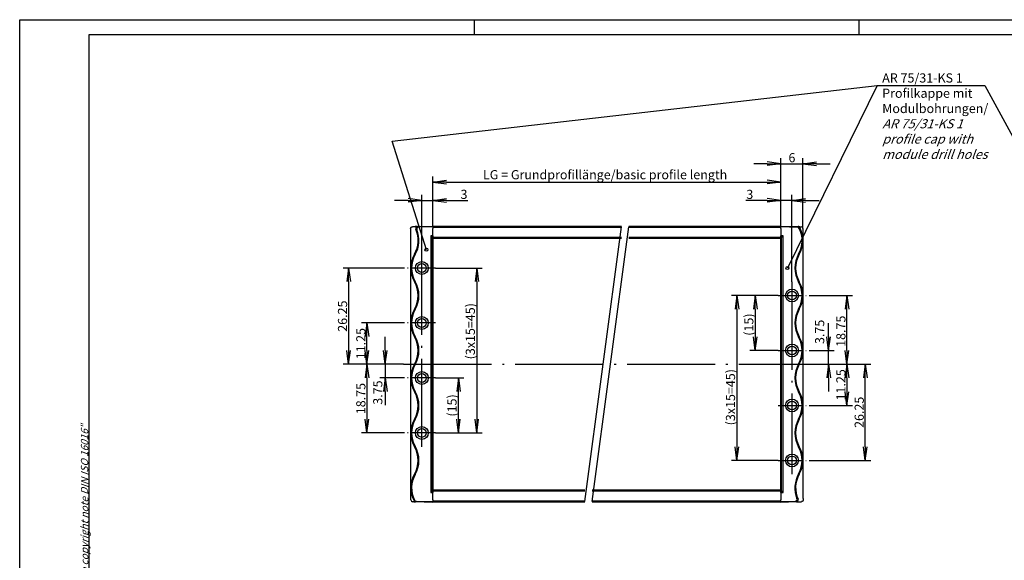
# Model space of a CAD drawing. Units: millimetres. Extents: x 1 to 419, y 1 to 296.
# Drawn here: x 1 to 270, y 148 to 296 of the extents above; entities that cross this region are included whole.
import ezdxf

# ---------------------------------------------------------------- set-up
doc = ezdxf.new("R2010")
doc.units = ezdxf.units.MM
doc.header["$PDMODE"] = 35
doc.header["$PDSIZE"] = -2
doc.linetypes.add('ACAD_ISO04W100', pattern=[30.5, 24, -3, 0.5, -3])
doc.styles.get("Standard").update_dxf_attribs({"font": 'isocp.shx', "width": 1.2})
doc.linetypes.add('PH_FREIHAND', pattern='A,0.0001,[131,phoenix.shx,S=1,R=0,X=0,Y=0],-4', length=4.0001)
doc.dimstyles.new('phoenix', dxfattribs={"dimtxt": 2.5, "dimasz": 3.72, "dimexe": 1.5, "dimexo": 0, "dimgap": 0.4, "dimtad": 1, "dimdec": 6, "dimdsep": 46, "dimtxsty": 'Standard', "dimblk": '_OPEN15', "dimcen": 0, "dimclrd": 1, "dimclre": 1, "dimclrt": 5, "dimadec": 4, "dimazin": 2, "dimtfac": 0.666667, "dimtdec": 6, "dimtmove": 0, "dimatfit": 0, "dimldrblk": '_OPEN15', "dimfxl": 1, "dimtolj": 1, "dimlwd": 25, "dimlwe": 25, "dimarcsym": 0})

# ---------------------------------------------------------------- blocks, each defined once
blk = doc.blocks.new('_OPEN15', base_point=(1, 0))
at = {"color": 0, "linetype": 'ByBlock'}
for p, q in [((1, 0), (0, 0.132)), ((0, 0), (1, 0)), ((1, 0), (0, -0.132))]:
    blk.add_line(p, q, dxfattribs=at)
blk = doc.blocks.new('*D12')
at = {"color": 1, "linetype": 'Continuous', "lineweight": 25}
for p, q in [((113.75, 239.7), (113.75, 253.2)), ((208.75, 239.7), (208.75, 253.2)), ((117.47, 251.7), (205.03, 251.7))]:
    blk.add_line(p, q, dxfattribs=at)
at = {"layer": 'Defpoints', "color": 0, "linetype": 'Continuous', "lineweight": 25}
for p in [(208.75, 251.7), (113.75, 239.7), (208.75, 239.7)]:
    blk.add_point(p, dxfattribs=at)
at = {"color": 1, "linetype": 'Continuous', "lineweight": 25, "xscale": 3.72, "yscale": 3.72, "zscale": 3.72, "rotation": 180}
blk.add_blockref('_OPEN15', (113.75, 251.7), dxfattribs=at)
at = {"color": 1, "linetype": 'Continuous', "lineweight": 25, "xscale": 3.72, "yscale": 3.72, "zscale": 3.72}
blk.add_blockref('_OPEN15', (208.75, 251.7), dxfattribs=at)
at = {"color": 5, "linetype": 'Continuous', "lineweight": 25, "insert": (160.75, 253.71), "char_height": 2.5, "attachment_point": 5}
blk.add_mtext('\\A1;LG = Grundprofillänge/basic profile length', dxfattribs=at)
blk = doc.blocks.new('*D13')
at = {"color": 1, "linetype": 'Continuous', "lineweight": 25}
for p, q in [((208.75, 239.7), (208.75, 248.2)), ((211.75, 224.5), (211.75, 248.2)), ((205.03, 246.7), (199.19, 246.7)), ((211.75, 246.7), (208.75, 246.7)), ((215.47, 246.7), (219.19, 246.7))]:
    blk.add_line(p, q, dxfattribs=at)
at = {"layer": 'Defpoints', "color": 0, "linetype": 'Continuous', "lineweight": 25}
for p in [(211.75, 246.7), (208.75, 239.7), (211.75, 224.5)]:
    blk.add_point(p, dxfattribs=at)
at = {"color": 1, "linetype": 'Continuous', "lineweight": 25, "xscale": 3.72, "yscale": 3.72, "zscale": 3.72}
blk.add_blockref('_OPEN15', (208.75, 246.7), dxfattribs=at)
at = {"color": 1, "linetype": 'Continuous', "lineweight": 25, "xscale": 3.72, "yscale": 3.72, "zscale": 3.72, "rotation": 180}
blk.add_blockref('_OPEN15', (211.75, 246.7), dxfattribs=at)
at = {"color": 5, "linetype": 'Continuous', "lineweight": 25, "insert": (200.25, 248.35), "char_height": 2.5, "attachment_point": 5}
blk.add_mtext('\\A1;3', dxfattribs=at)
blk = doc.blocks.new('*D14')
at = {"color": 1, "linetype": 'Continuous', "lineweight": 25}
for p, q in [((208.75, 239.7), (208.75, 258.2)), ((214.75, 239.01), (214.75, 258.2)), ((205.03, 256.7), (201.31, 256.7)), ((208.75, 256.7), (214.75, 256.7)), ((218.47, 256.7), (222.19, 256.7))]:
    blk.add_line(p, q, dxfattribs=at)
at = {"layer": 'Defpoints', "color": 0, "linetype": 'Continuous', "lineweight": 25}
for p in [(214.75, 256.7), (208.75, 239.7), (214.75, 239.01)]:
    blk.add_point(p, dxfattribs=at)
at = {"color": 1, "linetype": 'Continuous', "lineweight": 25, "xscale": 3.72, "yscale": 3.72, "zscale": 3.72}
blk.add_blockref('_OPEN15', (208.75, 256.7), dxfattribs=at)
at = {"color": 1, "linetype": 'Continuous', "lineweight": 25, "xscale": 3.72, "yscale": 3.72, "zscale": 3.72, "rotation": 180}
blk.add_blockref('_OPEN15', (214.75, 256.7), dxfattribs=at)
at = {"color": 5, "linetype": 'Continuous', "lineweight": 25, "insert": (211.75, 258.35), "char_height": 2.5, "attachment_point": 5}
blk.add_mtext('\\A1;6', dxfattribs=at)
blk = doc.blocks.new('*D15')
at = {"color": 1, "linetype": 'Continuous', "lineweight": 25}
for p, q in [((221.75, 209.47), (221.75, 213.19)), ((216.75, 205.75), (223.25, 205.75)), ((221.75, 202), (221.75, 205.75)), ((216.75, 202), (223.25, 202)), ((221.75, 198.28), (221.75, 194.56))]:
    blk.add_line(p, q, dxfattribs=at)
at = {"layer": 'Defpoints', "color": 0, "linetype": 'Continuous', "lineweight": 25}
for p in [(216.75, 205.75), (221.75, 205.75), (216.75, 202)]:
    blk.add_point(p, dxfattribs=at)
at = {"color": 1, "linetype": 'Continuous', "lineweight": 25, "xscale": 3.72, "yscale": 3.72, "zscale": 3.72}
for p, rotation in [((221.75, 205.75), 270), ((221.75, 202), 90)]:
    blk.add_blockref('_OPEN15', p, dxfattribs=dict(at, rotation=rotation))
at = {"color": 5, "linetype": 'Continuous', "lineweight": 25, "insert": (219.31, 210.83), "char_height": 2.5, "attachment_point": 5, "rotation": 90}
blk.add_mtext('\\A1;3.75', dxfattribs=at)
blk = doc.blocks.new('*D16')
at = {"color": 1, "linetype": 'Continuous', "lineweight": 25}
for p, q in [((216.75, 220.75), (228.25, 220.75)), ((226.75, 205.72), (226.75, 217.03)), ((216.75, 202), (228.25, 202))]:
    blk.add_line(p, q, dxfattribs=at)
at = {"layer": 'Defpoints', "color": 0, "linetype": 'Continuous', "lineweight": 25}
for p in [(216.75, 220.75), (226.75, 220.75), (216.75, 202)]:
    blk.add_point(p, dxfattribs=at)
at = {"color": 1, "linetype": 'Continuous', "lineweight": 25, "xscale": 3.72, "yscale": 3.72, "zscale": 3.72}
for p, rotation in [((226.75, 220.75), 90), ((226.75, 202), 270)]:
    blk.add_blockref('_OPEN15', p, dxfattribs=dict(at, rotation=rotation))
at = {"color": 5, "linetype": 'Continuous', "lineweight": 25, "insert": (225.1, 211), "char_height": 2.5, "attachment_point": 5, "rotation": 90}
blk.add_mtext('\\A1;18.75', dxfattribs=at)
blk = doc.blocks.new('*D17')
at = {"color": 1, "linetype": 'Continuous', "lineweight": 25}
for p, q in [((216.75, 202), (228.25, 202)), ((226.75, 198.28), (226.75, 194.47)), ((216.75, 190.75), (228.25, 190.75))]:
    blk.add_line(p, q, dxfattribs=at)
at = {"layer": 'Defpoints', "color": 0, "linetype": 'Continuous', "lineweight": 25}
for p in [(216.75, 202), (216.75, 190.75), (226.75, 190.75)]:
    blk.add_point(p, dxfattribs=at)
at = {"color": 1, "linetype": 'Continuous', "lineweight": 25, "xscale": 3.72, "yscale": 3.72, "zscale": 3.72}
for p, rotation in [((226.75, 202), 90), ((226.75, 190.75), 270)]:
    blk.add_blockref('_OPEN15', p, dxfattribs=dict(at, rotation=rotation))
at = {"color": 5, "linetype": 'Continuous', "lineweight": 25, "insert": (225.1, 196.38), "char_height": 2.5, "attachment_point": 5, "rotation": 90}
blk.add_mtext('\\A1;11.25', dxfattribs=at)
blk = doc.blocks.new('*D18')
at = {"color": 1, "linetype": 'Continuous', "lineweight": 25}
for p, q in [((216.75, 202), (233.25, 202)), ((231.75, 179.47), (231.75, 198.28)), ((216.75, 175.75), (233.25, 175.75))]:
    blk.add_line(p, q, dxfattribs=at)
at = {"layer": 'Defpoints', "color": 0, "linetype": 'Continuous', "lineweight": 25}
for p in [(216.75, 202), (231.75, 202), (216.75, 175.75)]:
    blk.add_point(p, dxfattribs=at)
at = {"color": 1, "linetype": 'Continuous', "lineweight": 25, "xscale": 3.72, "yscale": 3.72, "zscale": 3.72}
for p, rotation in [((231.75, 202), 90), ((231.75, 175.75), 270)]:
    blk.add_blockref('_OPEN15', p, dxfattribs=dict(at, rotation=rotation))
at = {"color": 5, "linetype": 'Continuous', "lineweight": 25, "insert": (230.1, 188.88), "char_height": 2.5, "attachment_point": 5, "rotation": 90}
blk.add_mtext('\\A1;26.25', dxfattribs=at)
blk = doc.blocks.new('PH_GRPBLK')
at = {"layer": 'Defpoints', "color": 0, "linetype": 'Continuous', "lineweight": 50}
blk.add_point((0, 0), dxfattribs=at)
blk = doc.blocks.new('*D21')
at = {"color": 1, "linetype": 'Continuous', "lineweight": 25}
for p, q in [((114.5, 198.25), (122.25, 198.25)), ((120.75, 186.97), (120.75, 194.53)), ((114.5, 183.25), (122.25, 183.25))]:
    blk.add_line(p, q, dxfattribs=at)
at = {"layer": 'Defpoints', "color": 0, "linetype": 'Continuous', "lineweight": 25}
for p in [(114.5, 198.25), (120.75, 198.25), (114.5, 183.25)]:
    blk.add_point(p, dxfattribs=at)
at = {"color": 1, "linetype": 'Continuous', "lineweight": 25, "xscale": 3.72, "yscale": 3.72, "zscale": 3.72}
for p, rotation in [((120.75, 198.25), 90), ((120.75, 183.25), 270)]:
    blk.add_blockref('_OPEN15', p, dxfattribs=dict(at, rotation=rotation))
at = {"color": 5, "linetype": 'Continuous', "lineweight": 25, "insert": (118.975, 190.75), "char_height": 2.5, "attachment_point": 5, "rotation": 90}
blk.add_mtext('\\A1;(15)', dxfattribs=at)
blk = doc.blocks.new('*D22')
at = {"color": 1, "linetype": 'Continuous', "lineweight": 25}
for p, q in [((100.75, 205.72), (100.75, 209.44)), ((105.75, 202), (99.25, 202)), ((100.75, 202), (100.75, 198.25)), ((105.75, 198.25), (99.25, 198.25)), ((100.75, 194.53), (100.75, 190.81))]:
    blk.add_line(p, q, dxfattribs=at)
at = {"layer": 'Defpoints', "color": 0, "linetype": 'Continuous', "lineweight": 25}
for p in [(105.75, 202), (100.75, 198.25), (105.75, 198.25)]:
    blk.add_point(p, dxfattribs=at)
at = {"color": 1, "linetype": 'Continuous', "lineweight": 25, "xscale": 3.72, "yscale": 3.72, "zscale": 3.72}
for p, rotation in [((100.75, 202), 270), ((100.75, 198.25), 90)]:
    blk.add_blockref('_OPEN15', p, dxfattribs=dict(at, rotation=rotation))
at = {"color": 5, "linetype": 'Continuous', "lineweight": 25, "insert": (98.72, 194.26), "char_height": 2.5, "attachment_point": 5, "rotation": 90}
blk.add_mtext('\\A1;3.75', dxfattribs=at)
blk = doc.blocks.new('*D23')
at = {"color": 1, "linetype": 'Continuous', "lineweight": 25}
for p, q in [((105.75, 202), (94.25, 202)), ((95.75, 198.28), (95.75, 186.97)), ((105.75, 183.25), (94.25, 183.25))]:
    blk.add_line(p, q, dxfattribs=at)
at = {"layer": 'Defpoints', "color": 0, "linetype": 'Continuous', "lineweight": 25}
for p in [(105.75, 202), (95.75, 183.25), (105.75, 183.25)]:
    blk.add_point(p, dxfattribs=at)
at = {"color": 1, "linetype": 'Continuous', "lineweight": 25, "xscale": 3.72, "yscale": 3.72, "zscale": 3.72}
for p, rotation in [((95.75, 202), 90), ((95.75, 183.25), 270)]:
    blk.add_blockref('_OPEN15', p, dxfattribs=dict(at, rotation=rotation))
at = {"color": 5, "linetype": 'Continuous', "lineweight": 25, "insert": (94.1, 192.625), "char_height": 2.5, "attachment_point": 5, "rotation": 90}
blk.add_mtext('\\A1;18.75', dxfattribs=at)
blk = doc.blocks.new('*D24')
at = {"color": 1, "linetype": 'Continuous', "lineweight": 25}
for p, q in [((105.75, 213.25), (94.25, 213.25)), ((95.75, 205.72), (95.75, 209.53)), ((105.75, 202), (94.25, 202))]:
    blk.add_line(p, q, dxfattribs=at)
at = {"layer": 'Defpoints', "color": 0, "linetype": 'Continuous', "lineweight": 25}
for p in [(95.75, 213.25), (105.75, 213.25), (105.75, 202)]:
    blk.add_point(p, dxfattribs=at)
at = {"color": 1, "linetype": 'Continuous', "lineweight": 25, "xscale": 3.72, "yscale": 3.72, "zscale": 3.72}
for p, rotation in [((95.75, 213.25), 90), ((95.75, 202), 270)]:
    blk.add_blockref('_OPEN15', p, dxfattribs=dict(at, rotation=rotation))
at = {"color": 5, "linetype": 'Continuous', "lineweight": 25, "insert": (94.1, 207.62), "char_height": 2.5, "attachment_point": 5, "rotation": 90}
blk.add_mtext('\\A1;11.25', dxfattribs=at)
blk = doc.blocks.new('*D25')
at = {"color": 1, "linetype": 'Continuous', "lineweight": 25}
for p, q in [((105.75, 228.25), (89.25, 228.25)), ((90.75, 224.53), (90.75, 205.72)), ((105.75, 202), (89.25, 202))]:
    blk.add_line(p, q, dxfattribs=at)
at = {"layer": 'Defpoints', "color": 0, "linetype": 'Continuous', "lineweight": 25}
for p in [(105.75, 228.25), (90.75, 202), (105.75, 202)]:
    blk.add_point(p, dxfattribs=at)
at = {"color": 1, "linetype": 'Continuous', "lineweight": 25, "xscale": 3.72, "yscale": 3.72, "zscale": 3.72}
for p, rotation in [((90.75, 228.25), 90), ((90.75, 202), 270)]:
    blk.add_blockref('_OPEN15', p, dxfattribs=dict(at, rotation=rotation))
at = {"color": 5, "linetype": 'Continuous', "lineweight": 25, "insert": (89.1, 215.12), "char_height": 2.5, "attachment_point": 5, "rotation": 90}
blk.add_mtext('\\A1;26.25', dxfattribs=at)
blk = doc.blocks.new('*D26')
at = {"color": 1, "linetype": 'Continuous', "lineweight": 25}
for p, q in [((110.75, 232), (110.75, 248.2)), ((113.75, 239.7), (113.75, 248.2)), ((107.03, 246.7), (103.31, 246.7)), ((110.75, 246.7), (113.75, 246.7)), ((117.47, 246.7), (123.31, 246.7))]:
    blk.add_line(p, q, dxfattribs=at)
at = {"layer": 'Defpoints', "color": 0, "linetype": 'Continuous', "lineweight": 25}
for p in [(113.75, 246.7), (113.75, 239.7), (110.75, 232)]:
    blk.add_point(p, dxfattribs=at)
at = {"color": 1, "linetype": 'Continuous', "lineweight": 25, "xscale": 3.72, "yscale": 3.72, "zscale": 3.72}
blk.add_blockref('_OPEN15', (110.75, 246.7), dxfattribs=at)
at = {"color": 1, "linetype": 'Continuous', "lineweight": 25, "xscale": 3.72, "yscale": 3.72, "zscale": 3.72, "rotation": 180}
blk.add_blockref('_OPEN15', (113.75, 246.7), dxfattribs=at)
at = {"color": 5, "linetype": 'Continuous', "lineweight": 25, "insert": (122.25, 248.35), "char_height": 2.5, "attachment_point": 5}
blk.add_mtext('\\A1;3', dxfattribs=at)
blk = doc.blocks.new('*D27')
at = {"color": 1, "linetype": 'Continuous', "lineweight": 25}
for p, q in [((208, 220.75), (195.25, 220.75)), ((196.75, 217.03), (196.75, 179.47)), ((208, 175.75), (195.25, 175.75))]:
    blk.add_line(p, q, dxfattribs=at)
at = {"layer": 'Defpoints', "color": 0, "linetype": 'Continuous', "lineweight": 25}
for p in [(208, 220.75), (196.75, 175.75), (208, 175.75)]:
    blk.add_point(p, dxfattribs=at)
at = {"color": 1, "linetype": 'Continuous', "lineweight": 25, "xscale": 3.72, "yscale": 3.72, "zscale": 3.72}
for p, rotation in [((196.75, 220.75), 90), ((196.75, 175.75), 270)]:
    blk.add_blockref('_OPEN15', p, dxfattribs=dict(at, rotation=rotation))
at = {"color": 5, "linetype": 'Continuous', "lineweight": 25, "insert": (194.975, 193), "char_height": 2.5, "attachment_point": 5, "rotation": 90}
blk.add_mtext('\\A1;(3x15=45)', dxfattribs=at)
blk = doc.blocks.new('*D28')
at = {"color": 1, "linetype": 'Continuous', "lineweight": 25}
for p, q in [((114.5, 228.25), (127.25, 228.25)), ((125.75, 224.53), (125.75, 186.97)), ((114.5, 183.25), (127.25, 183.25))]:
    blk.add_line(p, q, dxfattribs=at)
at = {"layer": 'Defpoints', "color": 0, "linetype": 'Continuous', "lineweight": 25}
for p in [(114.5, 228.25), (114.5, 183.25), (125.75, 183.25)]:
    blk.add_point(p, dxfattribs=at)
at = {"color": 1, "linetype": 'Continuous', "lineweight": 25, "xscale": 3.72, "yscale": 3.72, "zscale": 3.72}
for p, rotation in [((125.75, 228.25), 90), ((125.75, 183.25), 270)]:
    blk.add_blockref('_OPEN15', p, dxfattribs=dict(at, rotation=rotation))
at = {"color": 5, "linetype": 'Continuous', "lineweight": 25, "insert": (123.975, 211), "char_height": 2.5, "attachment_point": 5, "rotation": 90}
blk.add_mtext('\\A1;(3x15=45)', dxfattribs=at)
blk = doc.blocks.new('*D29')
at = {"color": 1, "linetype": 'Continuous', "lineweight": 25}
for p, q in [((207.22, 220.75), (200.25, 220.75)), ((201.75, 217.03), (201.75, 209.47)), ((208, 205.75), (200.25, 205.75))]:
    blk.add_line(p, q, dxfattribs=at)
at = {"layer": 'Defpoints', "color": 0, "linetype": 'Continuous', "lineweight": 25}
for p in [(207.22, 220.75), (201.75, 205.75), (208, 205.75)]:
    blk.add_point(p, dxfattribs=at)
at = {"color": 1, "linetype": 'Continuous', "lineweight": 25, "xscale": 3.72, "yscale": 3.72, "zscale": 3.72}
for p, rotation in [((201.75, 220.75), 90), ((201.75, 205.75), 270)]:
    blk.add_blockref('_OPEN15', p, dxfattribs=dict(at, rotation=rotation))
at = {"color": 5, "linetype": 'Continuous', "lineweight": 25, "insert": (199.97, 212.82), "char_height": 2.5, "attachment_point": 5, "rotation": 90}
blk.add_mtext('\\A1;(15)', dxfattribs=at)

msp = doc.modelspace()

# ---------------------------------------------------------------- linework, layer by layer
at = {"color": 1, "linetype": 'Continuous'}
for p, q in [((1, 1), (1, 296)), ((1, 296), (419, 296)), ((125, 296), (125, 292)), ((230, 296), (230, 292))]:
    msp.add_line(p, q, dxfattribs=at)
at = {"color": 3, "linetype": 'Continuous'}
for p, q in [((20, 5), (20, 292)), ((20, 292), (415, 292))]:
    msp.add_line(p, q, dxfattribs=at)
at = {"color": 1, "linetype": 'Continuous', "lineweight": 25}
for p, q in [((102.6743211, 262.8553759), (234.9971816, 278.084824)), ((234.9971816, 278.084824), (210.4994549, 228.250048)), ((234.9971816, 278.084824), (264.3884141, 278.084824)), ((264.3884141, 278.084824), (291.3641786, 228.250048)), ((112.0005451, 233.250048), (102.6743211, 262.8553759))]:
    msp.add_line(p, q, dxfattribs=at)
for p, q in [((109.5220519, 239.5523568), (113.75, 239.7)), ((113.75, 239.4998781), (109.821195, 239.3626812)), ((113.75, 239.7), (113.75, 239.4998781)), ((113.75, 239.4998781), (113.75, 238.9995733)), ((208.75, 239.7), (213.4523117, 239.5357917)), ((208.75, 239.4998781), (208.75, 239.7)), ((213.3284927, 239.3399936), (208.75, 239.4998781)), ((208.75, 238.9995733), (208.75, 239.4998781)), ((213.9128741, 239.5197085), (214.2674497, 239.5073264)), ((107.75, 228.25), (107.75, 238.2248737)), ((113.1815141, 237), (113.1815141, 167)), ((113.1815141, 237), (113.6513604, 236.5301537)), ((113.75, 237), (113.1815141, 237)), ((113.6513604, 167.4698463), (113.6513604, 236.5301537)), ((113.713603, 236.5), (113.75, 236.5)), ((113.75, 237), (113.75, 238.9995733)), ((113.75, 237), (113.75, 236.5)), ((113.75, 236.5), (113.75, 167.5)), ((208.75, 238.9995733), (208.75, 237)), ((209.3184859, 237), (208.75, 237)), ((208.75, 236.5), (208.75, 237)), ((208.75, 167.5), (208.75, 236.5)), ((208.75, 236.5), (208.786397, 236.5)), ((208.8486396, 236.5301537), (209.3184859, 237)), ((208.8486396, 236.5301537), (208.8486396, 167.4698463)), ((209.3184859, 167), (209.3184859, 237)), ((214.75, 239.007631), (214.75, 235.75)), ((214.75, 235.75), (214.75, 220.75)), ((107.75, 213.25), (107.75, 228.25)), ((214.75, 220.75), (214.75, 205.75)), ((107.75, 198.25), (107.75, 213.25)), ((214.75, 205.75), (214.75, 190.75)), ((107.75, 183.25), (107.75, 198.25)), ((214.75, 190.75), (214.75, 175.75)), ((107.75, 168.25), (107.75, 183.25)), ((214.75, 175.75), (214.75, 165.7751263)), ((107.75, 164.992369), (107.75, 168.25)), ((113.6513604, 167.4698463), (113.1815141, 167)), ((113.1815141, 167), (113.75, 167)), ((113.75, 167.5), (113.713603, 167.5)), ((113.75, 167.5), (113.75, 167)), ((113.75, 165.0004267), (113.75, 167)), ((208.786397, 167.5), (208.75, 167.5)), ((208.75, 167), (208.75, 167.5)), ((208.75, 167), (209.3184859, 167)), ((208.75, 167), (208.75, 165.0004267)), ((209.3184859, 167), (208.8486396, 167.4698463)), ((108.5871259, 164.4802915), (108.2325503, 164.4926736)), ((113.75, 164.3), (109.0476883, 164.4642083)), ((109.1715073, 164.6600064), (113.75, 164.5001219)), ((113.75, 165.0004267), (113.75, 164.5001219)), ((113.75, 164.5001219), (113.75, 164.3)), ((208.75, 164.5001219), (208.75, 165.0004267)), ((208.75, 164.5001219), (212.678805, 164.6373188)), ((208.75, 164.3), (208.75, 164.5001219)), ((212.9779481, 164.4476432), (208.75, 164.3))]:
    msp.add_line(p, q)
at = {"color": 1, "linetype": 'Continuous', "lineweight": 50}
for p, q in [((165.25, 239.5), (113.75, 239.5)), ((167.25, 239.5), (208.75, 239.5)), ((165.25, 236.5), (113.75, 236.5)), ((167.25, 236.5), (208.75, 236.5)), ((155.25, 167.5), (113.75, 167.5)), ((157.25, 167.5), (208.75, 167.5)), ((155.25, 164.5), (113.75, 164.5)), ((157.25, 164.5), (208.75, 164.5))]:
    msp.add_line(p, q, dxfattribs=at)
at = {"color": 1, "linetype": 'PH_FREIHAND', "lineweight": 25}
for p, q in [((155.25, 164.5), (165.25, 239.5)), ((157.25, 164.5), (167.25, 239.5))]:
    msp.add_line(p, q, dxfattribs=at)
at = {"color": 1, "linetype": 'ACAD_ISO04W100', "lineweight": 25}
for p, q in [((110.75, 179.5), (110.75, 232)), ((211.75, 224.5), (211.75, 172)), ((105.75, 202), (216.75, 202))]:
    msp.add_line(p, q, dxfattribs=at)
at = {"color": 1, "linetype": 'ACAD_ISO04W100', "lineweight": 25, "ltscale": 0.277778}
for p, q in [((114.5, 228.25), (105.75, 228.25)), ((208, 220.75), (216.75, 220.75)), ((114.5, 213.25), (105.75, 213.25)), ((208, 205.75), (216.75, 205.75)), ((114.5, 198.25), (105.75, 198.25)), ((208, 190.75), (216.75, 190.75)), ((114.5, 183.25), (105.75, 183.25)), ((208, 175.75), (216.75, 175.75))]:
    msp.add_line(p, q, dxfattribs=at)
at = {"color": 3, "linetype": 'Continuous', "lineweight": 25}
for centre in [(112.0005451, 233.250048), (210.4994549, 228.250048)]:
    msp.add_circle(centre, 0.4, dxfattribs=at)
for centre, radius in [((110.75, 228.25), 1.75), ((110.75, 228.25), 1.2), ((211.75, 220.75), 1.75), ((211.75, 220.75), 1.2), ((110.75, 213.25), 1.75), ((110.75, 213.25), 1.2), ((211.75, 205.75), 1.75), ((211.75, 205.75), 1.2), ((110.75, 198.25), 1.75), ((110.75, 198.25), 1.2), ((211.75, 190.75), 1.75), ((211.75, 190.75), 1.2), ((110.75, 183.25), 1.75), ((110.75, 183.25), 1.2), ((211.75, 175.75), 1.75), ((211.75, 175.75), 1.2)]:
    msp.add_circle(centre, radius)
for centre, radius, start, end in [((109.5395016, 239.0526614), 0.5, 92, 204.281893631), ((109.8386448, 238.8629858), 0.5, 92, 202.221682351), ((213.311043, 238.8402982), 0.5, 26.89627176, 88), ((213.434862, 239.0360962), 0.5, 27.86279937, 88), ((207.21875, 235.75), 7.53125, 330.137165644, 27.86279937), ((214.25, 239.007631), 0.5, 0, 88), ((102.21875, 235.75), 7.53125, 330.137165644, 24.281893631), ((102.21875, 235.75), 7.73125, 330.137165644, 22.221682351), ((207.21875, 235.75), 7.33125, 330.137165644, 26.89627176), ((115.28125, 228.25), 7.53125, 150.137165644, 209.862834356), ((115.28125, 228.25), 7.33125, 150.137165644, 209.862834356), ((220.28125, 228.25), 7.73125, 150.137165644, 209.862834356), ((220.28125, 228.25), 7.53125, 150.137165644, 209.862834356), ((102.21875, 220.75), 7.53125, 330.137165644, 29.862834356), ((102.21875, 220.75), 7.73125, 330.137165644, 29.862834356), ((207.21875, 220.75), 7.33125, 330.137165644, 29.862834356), ((207.21875, 220.75), 7.53125, 330.137165644, 29.862834356), ((115.28125, 213.25), 7.53125, 150.137165644, 209.862834356), ((115.28125, 213.25), 7.33125, 150.137165644, 209.862834356), ((220.28125, 213.25), 7.73125, 150.137165644, 209.862834356), ((220.28125, 213.25), 7.53125, 150.137165644, 209.862834356), ((102.21875, 205.75), 7.73125, 330.137165644, 29.862834356), ((102.21875, 205.75), 7.53125, 330.137165644, 29.862834356), ((207.21875, 205.75), 7.33125, 330.137165644, 29.862834356), ((207.21875, 205.75), 7.53125, 330.137165644, 29.862834356), ((115.28125, 198.25), 7.53125, 150.137165644, 209.862834356), ((115.28125, 198.25), 7.33125, 150.137165644, 209.862834356), ((220.28125, 198.25), 7.73125, 150.137165644, 209.862834356), ((220.28125, 198.25), 7.53125, 150.137165644, 209.862834356), ((102.21875, 190.75), 7.53125, 330.137165644, 29.862834356), ((102.21875, 190.75), 7.73125, 330.137165644, 29.862834356), ((207.21875, 190.75), 7.33125, 330.137165644, 29.862834356), ((207.21875, 190.75), 7.53125, 330.137165644, 29.862834356), ((115.28125, 183.25), 7.53125, 150.137165644, 209.862834356), ((115.28125, 183.25), 7.33125, 150.137165644, 209.862834356), ((220.28125, 183.25), 7.73125, 150.137165644, 209.862834356), ((220.28125, 183.25), 7.53125, 150.137165644, 209.862834356), ((102.21875, 175.75), 7.53125, 330.137165644, 29.862834356), ((102.21875, 175.75), 7.73125, 330.137165644, 29.862834356), ((207.21875, 175.75), 7.33125, 330.137165644, 29.862834356), ((207.21875, 175.75), 7.53125, 330.137165644, 29.862834356), ((115.28125, 168.25), 7.53125, 150.137165644, 207.86279937), ((220.28125, 168.25), 7.73125, 150.137165644, 202.221682351), ((220.28125, 168.25), 7.53125, 150.137165644, 204.281893631), ((115.28125, 168.25), 7.33125, 150.137165644, 206.89627176), ((108.25, 164.992369), 0.5, 180, 268), ((109.065138, 164.9639038), 0.5, 207.86279937, 268), ((109.188957, 165.1597018), 0.5, 206.89627176, 268), ((212.6613552, 165.1370142), 0.5, 272, 22.221682351), ((212.9604984, 164.9473386), 0.5, 272, 24.281893631)]:
    msp.add_arc(centre, radius, start, end)
for centre, start_param, end_param in [((113.713603, 237), 2.7925268032, 3.1415926536), ((208.786397, 237), 3.1415926536, 3.490658504), ((113.713603, 167), 0, 0.3490658504), ((208.786397, 167), 5.9341194568, 6.2831853072)]:
    msp.add_ellipse(centre, major_axis=(0, 0.5), ratio=0.3639702343, start_param=start_param, end_param=end_param)
for points, degree, knots in [([(107.6993578, 238.9347028), (107.6952527, 238.9751303), (107.6944416, 239.015893), (107.6969162, 239.0565886), (107.7026682, 239.0968148), (107.7115216, 239.135718), (107.7234872, 239.1739136), (107.7384366, 239.2110429), (107.756242, 239.2467475), (107.7768912, 239.2809171), (107.8002759, 239.3134344), (107.8261612, 239.3439986), (107.8543121, 239.3723089), (107.8846612, 239.3982476), (107.9170869, 239.4217574), (107.9512719, 239.4426268), (107.9868984, 239.4606442), (108.0238663, 239.4757193), (108.0620414, 239.4878356), (108.1010558, 239.4968922), (108.1405415, 239.502788), (108.1768438, 239.5053811)], 1, [0, 0, 0.0405364533, 0.08107290659, 0.12160935989, 0.16214581319, 0.20194997909, 0.24175414499, 0.28155831089, 0.32136247678, 0.36119293167, 0.40102338656, 0.44085384145, 0.48068429634, 0.52051381585, 0.56034333535, 0.60017285486, 0.64000237436, 0.67983192716, 0.71966147996, 0.75949103276, 0.79932058555, 0.83571541101, 0.83571541101]), ([(109.5220519, 239.5523568), (109.5220519, 239.5523568), (109.3595715, 239.5466829), (109.1798373, 239.5404064), (109.0225698, 239.5349145), (108.8528416, 239.5289875), (108.7085153, 239.5239475), (108.6054252, 239.5203475), (108.5137265, 239.5171453), (108.4377323, 239.5144915), (108.3997352, 239.5131646), (108.3655963, 239.5119725), (108.3355707, 239.510924), (108.2935349, 239.509456), (108.25952, 239.5082682), (108.2339786, 239.5073763), (108.1982206, 239.5061276), (108.1790992, 239.5054599), (108.1770325, 239.5053877), (108.1769067, 239.5053833), (108.1768441, 239.5053811), (108.1768438, 239.5053811)], 3, [0, 0, 0, 0, 2.6342260572, 2.6342260572, 2.6342260572, 4.9391738572, 4.9391738572, 4.9391738572, 6.5855651429, 6.5855651429, 6.5855651429, 7.4087607858, 7.4087607858, 7.4087607858, 8.5612346858, 8.5612346858, 8.5612346858, 10.1746981458, 10.1746981458, 10.1746981458, 10.2728614252, 10.2728614252, 10.2728614252, 10.2728614252]), ([(213.9128741, 239.5197085), (213.8806327, 239.5208344), (213.8500115, 239.5219037), (213.8209941, 239.522917), (213.7321283, 239.5260202), (213.6581641, 239.5286031), (213.5998088, 239.5306409), (213.5581264, 239.5320965), (213.5244158, 239.5332737), (213.4996496, 239.5341386), (213.4819595, 239.5347563), (213.4688486, 239.5352142), (213.4609439, 239.5354902), (213.4552978, 239.5356874), (213.4523117, 239.5357917), (213.4523117, 239.5357917)], 3, [0, 0, 0, 0, 0.5706029037, 0.5706029037, 0.5706029037, 2.3180742964, 2.3180742964, 2.3180742964, 3.5662681484, 3.5662681484, 3.5662681484, 4.4578351855, 4.4578351855, 4.4578351855, 5.0946687834, 5.0946687834, 5.0946687834, 5.0946687834]), ([(108.5871259, 164.4802915), (108.6193673, 164.4791656), (108.6499885, 164.4780963), (108.6790059, 164.477083), (108.7678717, 164.4739798), (108.8418359, 164.4713969), (108.9001912, 164.4693591), (108.9418736, 164.4679035), (108.9755842, 164.4667263), (109.0003504, 164.4658614), (109.0180405, 164.4652437), (109.0311514, 164.4647858), (109.0390561, 164.4645098), (109.0447022, 164.4643126), (109.0476883, 164.4642083), (109.0476883, 164.4642083)], 3, [0, 0, 0, 0, 0.5706029037, 0.5706029037, 0.5706029037, 2.3180742964, 2.3180742964, 2.3180742964, 3.5662681484, 3.5662681484, 3.5662681484, 4.4578351855, 4.4578351855, 4.4578351855, 5.0946687834, 5.0946687834, 5.0946687834, 5.0946687834]), ([(212.9779481, 164.4476432), (212.9779481, 164.4476432), (213.1404285, 164.4533171), (213.3201627, 164.4595936), (213.4774302, 164.4650855), (213.6471584, 164.4710125), (213.7914847, 164.4760525), (213.8945748, 164.4796525), (213.9862735, 164.4828547), (214.0622677, 164.4855085), (214.1002648, 164.4868354), (214.1344037, 164.4880275), (214.1644293, 164.489076), (214.2064651, 164.490544), (214.24048, 164.4917318), (214.2660214, 164.4926237), (214.3017794, 164.4938724), (214.3209008, 164.4945401), (214.3229675, 164.4946123), (214.3230933, 164.4946167), (214.3231559, 164.4946189), (214.3231562, 164.4946189)], 3, [0, 0, 0, 0, 2.6342260572, 2.6342260572, 2.6342260572, 4.9391738572, 4.9391738572, 4.9391738572, 6.5855651429, 6.5855651429, 6.5855651429, 7.4087607858, 7.4087607858, 7.4087607858, 8.5612346858, 8.5612346858, 8.5612346858, 10.1746981458, 10.1746981458, 10.1746981458, 10.2728614252, 10.2728614252, 10.2728614252, 10.2728614252]), ([(214.8006422, 165.0652972), (214.8047473, 165.0248697), (214.8055584, 164.984107), (214.8030838, 164.9434114), (214.7973318, 164.9031852), (214.7884784, 164.864282), (214.7765128, 164.8260864), (214.7615634, 164.7889571), (214.743758, 164.7532525), (214.7231088, 164.7190829), (214.6997241, 164.6865656), (214.6738388, 164.6560014), (214.6456879, 164.6276911), (214.6153388, 164.6017524), (214.5829131, 164.5782426), (214.5487281, 164.5573732), (214.5131016, 164.5393558), (214.4761337, 164.5242807), (214.4379586, 164.5121644), (214.3989442, 164.5031078), (214.3594585, 164.497212), (214.3231562, 164.4946189)], 1, [0, 0, 0.0405364533, 0.08107290659, 0.12160935989, 0.16214581319, 0.20194997909, 0.24175414499, 0.28155831089, 0.32136247678, 0.36119293167, 0.40102338656, 0.44085384145, 0.48068429634, 0.52051381585, 0.56034333535, 0.60017285486, 0.64000237436, 0.67983192716, 0.71966147996, 0.75949103276, 0.79932058555, 0.83571541101, 0.83571541101])]:
    msp.add_open_spline(points, degree=degree, knots=knots)
for points in [[(107.75, 238.2248737), (107.7479661, 238.3672434), (107.7418726, 238.5095839), (107.7317318, 238.6517225), (107.7175561, 238.7934864), (107.6993578, 238.9347028)], [(214.75, 165.7751263), (214.7520339, 165.6327566), (214.7581274, 165.4904161), (214.7682682, 165.3482775), (214.7824439, 165.2065136), (214.8006422, 165.0652972)]]:
    msp.add_open_spline(points, degree=1)

# ---------------------------------------------------------------- block references
at = {"color": 1, "linetype": 'Continuous', "lineweight": 25}
msp.add_blockref('PH_GRPBLK', (234.9971816, 278.084824), dxfattribs=at)
msp.add_blockref('PH_GRPBLK', (234.9971816, 278.084824), dxfattribs=at)

# ---------------------------------------------------------------- texts
at = {"color": 5, "linetype": 'Continuous', "lineweight": 35, "insert": (236.379683, 258.0217702), "char_height": 2.5, "attachment_point": 7}
msp.add_mtext('AR 75/31-KS 1\\PProfilkappe mit\\PModulbohrungen/\\P{\\Q20;AR 75/31-KS 1\\Pprofile cap with \\Pmodule drill holes}', dxfattribs=at)
at = {"color": 7, "linetype": 'Continuous', "lineweight": 50, "insert": (19.7024872, 55.3935121), "char_height": 2, "attachment_point": 7, "rotation": 90}
msp.add_mtext('{\\T1.1;\\C1;"Schutzvermerk nach DIN ISO 16016 beachten" \\Q20;"Please pay attention to copyright note DIN ISO 16016"}', dxfattribs=at)

# ---------------------------------------------------------------- dimensions: what is measured, and where the dimension line sits
at = {"color": 1, "linetype": 'Continuous', "lineweight": 25}
dim = msp.add_linear_dim(base=(208.75, 251.7), p1=(113.75, 239.7), p2=(208.75, 239.7), text='LG = Grundprofillänge/basic profile length', dimstyle='phoenix', override={"dimsah": 1}, dxfattribs=at)
dim.commit()
dim.dimension.update_dxf_attribs({"geometry": '*D12', "text_midpoint": (160.75, 251.7), "dimtype": 160})
for base, p1, p2, picture, middle in [((214.75, 256.7), (208.75, 239.7), (214.75, 239.007631), '*D14', (211.75, 256.7)), ((113.75, 246.7), (110.75, 232), (113.75, 239.7), '*D26', (122.252132, 246.7)), ((211.75, 246.7), (208.75, 239.7), (211.75, 224.5), '*D13', (200.247868, 246.7))]:
    dim = msp.add_linear_dim(base=base, p1=p1, p2=p2, dimstyle='phoenix', override={"dimsah": 1}, dxfattribs=at)
    dim.commit()
    dim.dimension.update_dxf_attribs({"geometry": picture, "text_midpoint": middle, "dimtype": 160})
for base, p1, p2, picture, middle in [((90.75, 202), (105.75, 228.25), (105.75, 202), '*D25', (89.0997539, 215.125)), ((95.75, 213.25), (105.75, 202), (105.75, 213.25), '*D24', (94.0997539, 207.625)), ((95.75, 183.25), (105.75, 202), (105.75, 183.25), '*D23', (94.1, 192.625)), ((226.75, 190.75), (216.75, 202), (216.75, 190.75), '*D17', (225.0997539, 196.375)), ((231.75, 202), (216.75, 175.75), (216.75, 202), '*D18', (230.0997539, 188.875))]:
    dim = msp.add_linear_dim(base=base, p1=p1, p2=p2, angle=90, dimstyle='phoenix', override={"dimsah": 1}, dxfattribs=at)
    dim.commit()
    dim.dimension.update_dxf_attribs({"geometry": picture, "text_midpoint": middle})
for base, p1, p2, text, picture, middle in [((125.75, 183.25), (114.5, 228.25), (114.5, 183.25), '(3x15=45)', '*D28', (125.75, 211)), ((196.75, 175.75), (208, 220.75), (208, 175.75), '(3x15=45)', '*D27', (196.75, 193)), ((201.75, 205.75), (207.21875, 220.75), (208, 205.75), '(15)', '*D29', (201.75, 212.8184943))]:
    dim = msp.add_linear_dim(base=base, p1=p1, p2=p2, angle=90, text=text, dimstyle='phoenix', override={"dimsah": 1}, dxfattribs=at)
    dim.commit()
    dim.dimension.update_dxf_attribs({"geometry": picture, "text_midpoint": middle, "dimtype": 160})
for base, p1, p2, override, picture, middle in [((226.75, 220.75), (216.75, 202), (216.75, 220.75), {"dimsah": 1}, '*D16', (226.75, 211)), ((221.75, 205.75), (216.75, 202), (216.75, 205.75), {"dimtad": 0, "dimsah": 1, "dimtmove": 1}, '*D15', (219.3072455, 210.8267457)), ((100.75, 198.25), (105.75, 202), (105.75, 198.25), {"dimtad": 0, "dimsah": 1, "dimtmove": 1}, '*D22', (98.7195208, 194.2565994))]:
    dim = msp.add_linear_dim(base=base, p1=p1, p2=p2, angle=90, dimstyle='phoenix', override=override, dxfattribs=at)
    dim.commit()
    dim.dimension.update_dxf_attribs({"geometry": picture, "text_midpoint": middle, "dimtype": 160})
dim = msp.add_linear_dim(base=(120.75, 198.25), p1=(114.5, 183.25), p2=(114.5, 198.25), angle=90, text='(15)', dimstyle='phoenix', override={"dimsah": 1}, dxfattribs=at)
dim.commit()
dim.dimension.update_dxf_attribs({"geometry": '*D21', "text_midpoint": (118.975, 190.75)})

doc.saveas('drawing.dxf')
